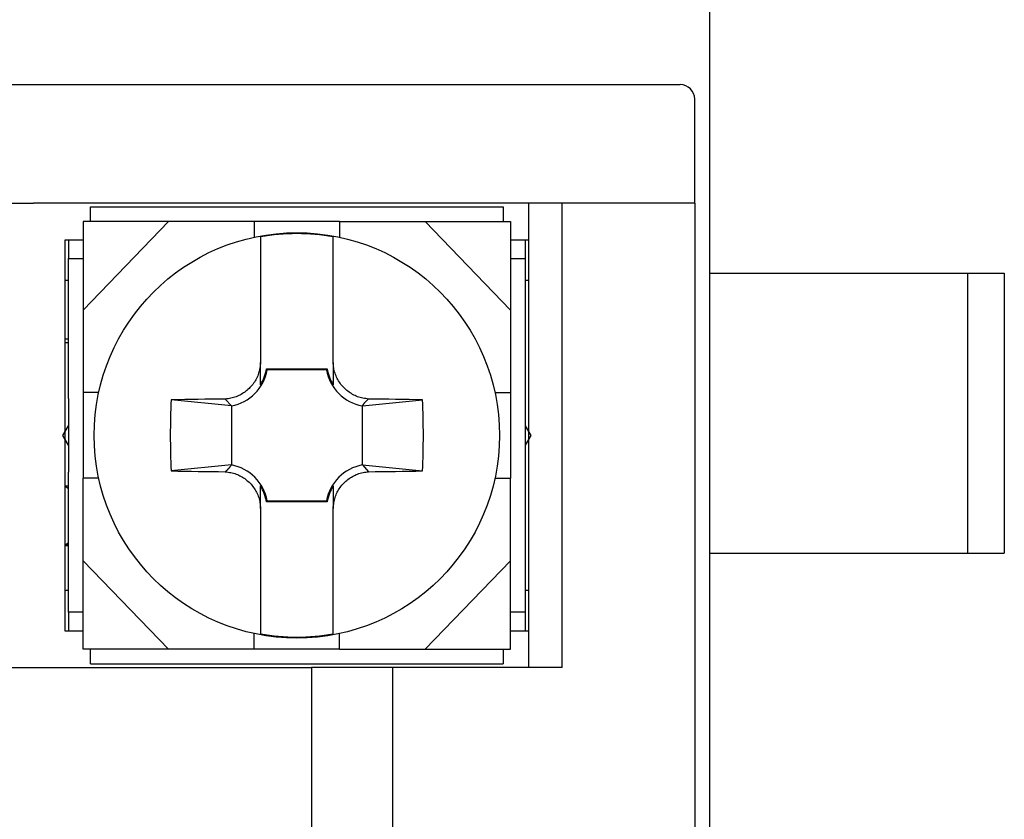
# Model space of a CAD drawing. Extents: x -143 to 143, y -104 to 67.
# Drawn here: x -40 to -27, y -33 to -22 of the extents above; entities that cross this region are included whole.
import ezdxf

# ---------------------------------------------------------------- set-up
doc = ezdxf.new("R2010")
doc.units = 0
doc.header["$MEASUREMENT"] = 0
doc.layers.get('0').update_dxf_attribs({"linetype": 'CONTINUOUS'})

# ---------------------------------------------------------------- blocks, each defined once
blk = doc.blocks.new('GROUP_93')
at = {"color": 3, "linetype": 'CONTINUOUS'}
for p, q in [((-35.764, -27.12), (-35.767, -27.123)), ((-35.761, -27.116), (-35.764, -27.12)), ((-35.758, -27.112), (-35.761, -27.116)), ((-35.755, -27.109), (-35.758, -27.112)), ((-35.751, -27.105), (-35.755, -27.109)), ((-35.748, -27.101), (-35.751, -27.105)), ((-35.744, -27.098), (-35.748, -27.101)), ((-35.741, -27.094), (-35.744, -27.098)), ((-35.737, -27.09), (-35.741, -27.094)), ((-35.733, -27.086), (-35.737, -27.09)), ((-35.729, -27.083), (-35.733, -27.086)), ((-35.725, -27.079), (-35.729, -27.083)), ((-35.721, -27.075), (-35.725, -27.079)), ((-35.717, -27.072), (-35.721, -27.075)), ((-35.713, -27.068), (-35.717, -27.072)), ((-35.709, -27.064), (-35.713, -27.068)), ((-35.705, -27.06), (-35.709, -27.064)), ((-35.701, -27.057), (-35.705, -27.06)), ((-35.782, -27.146), (-35.784, -27.149)), ((-35.78, -27.142), (-35.782, -27.146)), ((-35.777, -27.138), (-35.78, -27.142)), ((-35.775, -27.135), (-35.777, -27.138)), ((-35.772, -27.131), (-35.775, -27.135)), ((-35.77, -27.127), (-35.772, -27.131)), ((-35.767, -27.123), (-35.77, -27.127))]:
    blk.add_line(p, q, dxfattribs=at)
blk = doc.blocks.new('GROUP_94')
at = {"color": 3, "linetype": 'CONTINUOUS'}
for p, q in [((-36.18, -26.56), (-36.18, -26.578)), ((-36.18, -26.578), (-36.18, -26.594)), ((-36.18, -26.594), (-36.18, -26.607)), ((-36.18, -26.607), (-36.18, -26.619)), ((-36.18, -26.619), (-36.18, -26.629)), ((-36.18, -26.629), (-36.18, -26.638)), ((-36.18, -26.638), (-36.18, -26.647)), ((-36.18, -26.647), (-36.18, -26.655)), ((-36.18, -26.655), (-36.18, -26.663)), ((-36.18, -26.663), (-36.18, -26.67)), ((-36.18, -26.67), (-36.18, -26.677)), ((-36.18, -26.677), (-36.18, -26.684)), ((-36.18, -26.684), (-36.18, -26.69)), ((-36.18, -26.69), (-36.18, -26.696)), ((-36.18, -26.696), (-36.18, -26.702)), ((-36.18, -26.702), (-36.18, -26.708)), ((-36.18, -26.708), (-36.18, -26.713)), ((-36.18, -26.713), (-36.18, -26.719)), ((-36.18, -26.719), (-36.18, -26.724)), ((-36.18, -26.724), (-36.18, -26.729)), ((-36.18, -26.729), (-36.18, -26.734)), ((-36.18, -26.734), (-36.18, -26.738)), ((-36.18, -26.738), (-36.18, -26.743)), ((-36.18, -26.743), (-36.18, -26.748)), ((-36.18, -26.748), (-36.18, -26.752)), ((-36.18, -26.752), (-36.18, -26.757)), ((-36.18, -26.757), (-36.18, -26.761)), ((-36.18, -26.761), (-36.18, -26.765)), ((-36.18, -26.765), (-36.18, -26.77)), ((-36.18, -26.77), (-36.18, -26.774)), ((-36.18, -26.774), (-36.18, -26.778)), ((-36.18, -26.778), (-36.18, -26.782)), ((-36.18, -26.782), (-36.18, -26.786)), ((-36.18, -26.786), (-36.18, -26.79)), ((-36.18, -26.79), (-36.18, -26.794)), ((-36.18, -26.794), (-36.18, -26.798)), ((-36.18, -26.798), (-36.18, -26.802)), ((-36.18, -26.802), (-36.18, -26.806)), ((-36.18, -26.806), (-36.18, -26.809)), ((-36.18, -26.809), (-36.18, -26.813)), ((-36.18, -26.813), (-36.18, -26.817)), ((-36.18, -26.817), (-36.18, -26.82)), ((-36.18, -26.82), (-36.18, -26.824)), ((-36.18, -26.824), (-36.18, -26.827)), ((-36.18, -26.827), (-36.18, -26.831)), ((-36.18, -26.831), (-36.18, -26.834)), ((-36.18, -26.834), (-36.18, -26.838)), ((-36.18, -26.838), (-36.18, -26.841)), ((-36.18, -26.841), (-36.18, -26.845)), ((-36.18, -26.845), (-36.18, -26.848)), ((-36.18, -26.848), (-36.18, -26.851)), ((-36.18, -26.851), (-36.18, -26.855)), ((-36.18, -26.855), (-36.18, -26.858)), ((-36.18, -26.858), (-36.18, -26.861)), ((-36.18, -26.861), (-36.18, -26.864))]:
    blk.add_line(p, q, dxfattribs=at)
blk = doc.blocks.new('GROUP_95')
at = {"color": 3, "linetype": 'CONTINUOUS'}
for p, q in [((-36.179, -26.579), (-36.18, -26.56)), ((-36.177, -26.597), (-36.179, -26.579)), ((-36.175, -26.616), (-36.177, -26.597)), ((-36.172, -26.635), (-36.175, -26.616)), ((-36.169, -26.653), (-36.172, -26.635)), ((-36.165, -26.671), (-36.169, -26.653)), ((-36.16, -26.69), (-36.165, -26.671)), ((-36.155, -26.708), (-36.16, -26.69)), ((-36.148, -26.726), (-36.155, -26.708)), ((-36.141, -26.743), (-36.148, -26.726)), ((-36.134, -26.761), (-36.141, -26.743)), ((-36.125, -26.778), (-36.134, -26.761)), ((-36.116, -26.794), (-36.125, -26.778)), ((-36.107, -26.811), (-36.116, -26.794)), ((-36.096, -26.827), (-36.107, -26.811)), ((-36.086, -26.843), (-36.096, -26.827)), ((-36.074, -26.858), (-36.086, -26.843)), ((-36.062, -26.873), (-36.074, -26.858)), ((-36.05, -26.887), (-36.062, -26.873)), ((-36.037, -26.901), (-36.05, -26.887)), ((-36.024, -26.914), (-36.037, -26.901)), ((-36.01, -26.927), (-36.024, -26.914)), ((-35.995, -26.94), (-36.01, -26.927)), ((-35.981, -26.952), (-35.995, -26.94)), ((-35.965, -26.963), (-35.981, -26.952)), ((-35.95, -26.974), (-35.965, -26.963)), ((-35.933, -26.984), (-35.95, -26.974)), ((-35.917, -26.994), (-35.933, -26.984)), ((-35.9, -27.003), (-35.917, -26.994)), ((-35.883, -27.011), (-35.9, -27.003)), ((-35.866, -27.019), (-35.883, -27.011)), ((-35.848, -27.025), (-35.866, -27.019)), ((-35.83, -27.031), (-35.848, -27.025)), ((-35.812, -27.036), (-35.83, -27.031)), ((-35.794, -27.041), (-35.812, -27.036)), ((-35.776, -27.045), (-35.794, -27.041)), ((-35.757, -27.048), (-35.776, -27.045)), ((-35.738, -27.051), (-35.757, -27.048)), ((-35.72, -27.054), (-35.738, -27.051)), ((-35.701, -27.057), (-35.72, -27.054))]:
    blk.add_line(p, q, dxfattribs=at)
blk = doc.blocks.new('GROUP_96')
at = {"color": 3, "linetype": 'CONTINUOUS'}
for p, q in [((-35.812, -28.062), (-35.794, -28.058)), ((-35.794, -28.058), (-35.775, -28.054)), ((-35.775, -28.054), (-35.757, -28.05)), ((-35.757, -28.05), (-35.738, -28.048)), ((-35.738, -28.048), (-35.72, -28.045)), ((-35.72, -28.045), (-35.701, -28.043)), ((-36.037, -28.199), (-36.023, -28.185)), ((-36.023, -28.185), (-36.009, -28.172)), ((-36.009, -28.172), (-35.995, -28.16)), ((-35.995, -28.16), (-35.98, -28.148)), ((-35.98, -28.148), (-35.965, -28.137)), ((-35.965, -28.137), (-35.949, -28.126)), ((-35.949, -28.126), (-35.933, -28.116)), ((-35.933, -28.116), (-35.917, -28.106)), ((-35.917, -28.106), (-35.9, -28.097)), ((-35.9, -28.097), (-35.883, -28.089)), ((-35.883, -28.089), (-35.866, -28.081)), ((-35.866, -28.081), (-35.848, -28.074)), ((-35.848, -28.074), (-35.83, -28.068)), ((-35.83, -28.068), (-35.812, -28.062)), ((-36.134, -28.339), (-36.126, -28.322)), ((-36.126, -28.322), (-36.117, -28.305)), ((-36.117, -28.305), (-36.107, -28.289)), ((-36.107, -28.289), (-36.097, -28.273)), ((-36.097, -28.273), (-36.086, -28.257)), ((-36.086, -28.257), (-36.074, -28.242)), ((-36.074, -28.242), (-36.062, -28.227)), ((-36.062, -28.227), (-36.05, -28.213)), ((-36.05, -28.213), (-36.037, -28.199)), ((-36.17, -28.465), (-36.167, -28.447)), ((-36.167, -28.447), (-36.163, -28.428)), ((-36.163, -28.428), (-36.159, -28.41)), ((-36.159, -28.41), (-36.154, -28.392)), ((-36.154, -28.392), (-36.148, -28.374)), ((-36.148, -28.374), (-36.141, -28.357)), ((-36.141, -28.357), (-36.134, -28.339)), ((-36.18, -28.54), (-36.178, -28.521)), ((-36.178, -28.521), (-36.176, -28.503)), ((-36.176, -28.503), (-36.173, -28.484)), ((-36.173, -28.484), (-36.17, -28.465))]:
    blk.add_line(p, q, dxfattribs=at)
blk = doc.blocks.new('GROUP_97')
at = {"color": 3, "linetype": 'CONTINUOUS'}
for p, q in [((-36.18, -28.236), (-36.18, -28.24)), ((-36.18, -28.24), (-36.18, -28.244)), ((-36.18, -28.244), (-36.18, -28.248)), ((-36.18, -28.248), (-36.18, -28.252)), ((-36.18, -28.252), (-36.18, -28.256)), ((-36.18, -28.256), (-36.18, -28.26)), ((-36.18, -28.26), (-36.18, -28.264)), ((-36.18, -28.264), (-36.18, -28.268)), ((-36.18, -28.268), (-36.18, -28.273)), ((-36.18, -28.273), (-36.18, -28.277)), ((-36.18, -28.277), (-36.18, -28.281)), ((-36.18, -28.281), (-36.18, -28.286)), ((-36.18, -28.286), (-36.18, -28.29)), ((-36.18, -28.29), (-36.18, -28.295)), ((-36.18, -28.295), (-36.18, -28.3)), ((-36.18, -28.3), (-36.18, -28.304)), ((-36.18, -28.304), (-36.18, -28.309)), ((-36.18, -28.309), (-36.18, -28.314)), ((-36.18, -28.314), (-36.18, -28.319)), ((-36.18, -28.319), (-36.18, -28.324)), ((-36.18, -28.324), (-36.18, -28.329)), ((-36.18, -28.329), (-36.18, -28.334)), ((-36.18, -28.334), (-36.18, -28.34)), ((-36.18, -28.34), (-36.18, -28.345)), ((-36.18, -28.345), (-36.18, -28.351)), ((-36.18, -28.351), (-36.18, -28.356)), ((-36.18, -28.356), (-36.18, -28.362)), ((-36.18, -28.362), (-36.18, -28.368)), ((-36.18, -28.368), (-36.18, -28.374)), ((-36.18, -28.374), (-36.18, -28.38)), ((-36.18, -28.38), (-36.18, -28.386)), ((-36.18, -28.386), (-36.18, -28.392)), ((-36.18, -28.392), (-36.18, -28.399)), ((-36.18, -28.399), (-36.18, -28.406)), ((-36.18, -28.406), (-36.18, -28.413)), ((-36.18, -28.413), (-36.18, -28.422)), ((-36.18, -28.422), (-36.18, -28.43)), ((-36.18, -28.43), (-36.18, -28.439)), ((-36.18, -28.439), (-36.18, -28.449)), ((-36.18, -28.449), (-36.18, -28.46)), ((-36.18, -28.46), (-36.18, -28.472)), ((-36.18, -28.472), (-36.18, -28.485)), ((-36.18, -28.485), (-36.18, -28.5)), ((-36.18, -28.5), (-36.18, -28.518)), ((-36.18, -28.518), (-36.18, -28.54))]:
    blk.add_line(p, q, dxfattribs=at)
blk = doc.blocks.new('GROUP_98')
at = {"color": 3, "linetype": 'CONTINUOUS'}
for p, q in [((-37.167, -26.579), (-37.17, -26.597)), ((-37.165, -26.56), (-37.167, -26.579)), ((-37.192, -26.708), (-37.197, -26.726)), ((-37.187, -26.69), (-37.192, -26.708)), ((-37.182, -26.672), (-37.187, -26.69)), ((-37.178, -26.653), (-37.182, -26.672)), ((-37.175, -26.635), (-37.178, -26.653)), ((-37.172, -26.616), (-37.175, -26.635)), ((-37.17, -26.597), (-37.172, -26.616)), ((-37.26, -26.843), (-37.271, -26.858)), ((-37.249, -26.827), (-37.26, -26.843)), ((-37.238, -26.811), (-37.249, -26.827)), ((-37.229, -26.795), (-37.238, -26.811)), ((-37.22, -26.778), (-37.229, -26.795)), ((-37.212, -26.761), (-37.22, -26.778)), ((-37.204, -26.743), (-37.212, -26.761)), ((-37.197, -26.726), (-37.204, -26.743)), ((-37.412, -26.984), (-37.429, -26.994)), ((-37.396, -26.974), (-37.412, -26.984)), ((-37.38, -26.963), (-37.396, -26.974)), ((-37.365, -26.952), (-37.38, -26.963)), ((-37.35, -26.94), (-37.365, -26.952)), ((-37.336, -26.928), (-37.35, -26.94)), ((-37.322, -26.915), (-37.336, -26.928)), ((-37.309, -26.901), (-37.322, -26.915)), ((-37.296, -26.887), (-37.309, -26.901)), ((-37.283, -26.873), (-37.296, -26.887)), ((-37.271, -26.858), (-37.283, -26.873)), ((-37.626, -27.055), (-37.644, -27.057)), ((-37.607, -27.052), (-37.626, -27.055)), ((-37.588, -27.05), (-37.607, -27.052)), ((-37.57, -27.046), (-37.588, -27.05)), ((-37.552, -27.042), (-37.57, -27.046)), ((-37.533, -27.038), (-37.552, -27.042)), ((-37.515, -27.032), (-37.533, -27.038)), ((-37.497, -27.026), (-37.515, -27.032)), ((-37.48, -27.019), (-37.497, -27.026)), ((-37.462, -27.011), (-37.48, -27.019)), ((-37.445, -27.003), (-37.462, -27.011)), ((-37.429, -26.994), (-37.445, -27.003))]:
    blk.add_line(p, q, dxfattribs=at)
blk = doc.blocks.new('GROUP_99')
at = {"color": 3, "linetype": 'CONTINUOUS'}
for p, q in [((-37.644, -28.043), (-37.626, -28.046)), ((-37.626, -28.046), (-37.607, -28.049)), ((-37.607, -28.049), (-37.588, -28.052)), ((-37.588, -28.052), (-37.57, -28.055)), ((-37.57, -28.055), (-37.551, -28.059)), ((-37.551, -28.059), (-37.533, -28.064)), ((-37.533, -28.064), (-37.515, -28.069)), ((-37.515, -28.069), (-37.497, -28.075)), ((-37.497, -28.075), (-37.48, -28.081)), ((-37.48, -28.081), (-37.462, -28.089)), ((-37.462, -28.089), (-37.445, -28.097)), ((-37.445, -28.097), (-37.428, -28.106)), ((-37.428, -28.106), (-37.412, -28.116)), ((-37.412, -28.116), (-37.396, -28.126)), ((-37.396, -28.126), (-37.38, -28.137)), ((-37.38, -28.137), (-37.365, -28.148)), ((-37.365, -28.148), (-37.35, -28.16)), ((-37.35, -28.16), (-37.336, -28.173)), ((-37.336, -28.173), (-37.322, -28.186)), ((-37.322, -28.186), (-37.308, -28.199)), ((-37.308, -28.199), (-37.295, -28.213)), ((-37.295, -28.213), (-37.283, -28.227)), ((-37.283, -28.227), (-37.271, -28.242)), ((-37.271, -28.242), (-37.26, -28.257)), ((-37.26, -28.257), (-37.249, -28.273)), ((-37.249, -28.273), (-37.239, -28.289)), ((-37.239, -28.289), (-37.229, -28.306)), ((-37.229, -28.306), (-37.22, -28.322)), ((-37.22, -28.322), (-37.212, -28.339)), ((-37.212, -28.339), (-37.204, -28.357)), ((-37.204, -28.357), (-37.197, -28.374)), ((-37.197, -28.374), (-37.191, -28.392)), ((-37.191, -28.392), (-37.185, -28.41)), ((-37.185, -28.41), (-37.18, -28.429)), ((-37.18, -28.429), (-37.176, -28.447)), ((-37.176, -28.447), (-37.173, -28.465)), ((-37.173, -28.465), (-37.171, -28.484)), ((-37.171, -28.484), (-37.169, -28.503)), ((-37.169, -28.503), (-37.167, -28.521)), ((-37.167, -28.521), (-37.165, -28.54))]:
    blk.add_line(p, q, dxfattribs=at)
blk = doc.blocks.new('GROUP_100')
at = {"color": 3, "linetype": 'CONTINUOUS'}
for p, q in [((-37.644, -28.043), (-37.64, -28.04)), ((-37.64, -28.04), (-37.636, -28.036)), ((-37.636, -28.036), (-37.632, -28.032)), ((-37.632, -28.032), (-37.628, -28.028)), ((-37.628, -28.028), (-37.624, -28.025)), ((-37.624, -28.025), (-37.62, -28.021)), ((-37.62, -28.021), (-37.616, -28.017)), ((-37.616, -28.017), (-37.612, -28.014)), ((-37.612, -28.014), (-37.608, -28.01)), ((-37.608, -28.01), (-37.605, -28.006)), ((-37.605, -28.006), (-37.601, -28.002)), ((-37.601, -28.002), (-37.598, -27.999)), ((-37.598, -27.999), (-37.594, -27.995)), ((-37.594, -27.995), (-37.591, -27.991)), ((-37.591, -27.991), (-37.587, -27.988)), ((-37.587, -27.988), (-37.584, -27.984)), ((-37.584, -27.984), (-37.581, -27.98)), ((-37.581, -27.98), (-37.579, -27.977)), ((-37.579, -27.977), (-37.576, -27.973)), ((-37.576, -27.973), (-37.573, -27.969)), ((-37.573, -27.969), (-37.571, -27.965)), ((-37.571, -27.965), (-37.568, -27.962)), ((-37.568, -27.962), (-37.566, -27.958)), ((-37.566, -27.958), (-37.564, -27.954)), ((-37.564, -27.954), (-37.561, -27.951))]:
    blk.add_line(p, q, dxfattribs=at)
blk = doc.blocks.new('GROUP_101')
at = {"color": 3, "linetype": 'CONTINUOUS'}
for p, q in [((-37.165, -28.24), (-37.165, -28.236)), ((-37.165, -28.244), (-37.165, -28.24)), ((-37.165, -28.248), (-37.165, -28.244)), ((-37.165, -28.252), (-37.165, -28.248)), ((-37.165, -28.256), (-37.165, -28.252)), ((-37.165, -28.26), (-37.165, -28.256)), ((-37.165, -28.264), (-37.165, -28.26)), ((-37.165, -28.268), (-37.165, -28.264)), ((-37.165, -28.273), (-37.165, -28.268)), ((-37.165, -28.277), (-37.165, -28.273)), ((-37.165, -28.281), (-37.165, -28.277)), ((-37.165, -28.286), (-37.165, -28.281)), ((-37.165, -28.29), (-37.165, -28.286)), ((-37.165, -28.295), (-37.165, -28.29)), ((-37.165, -28.3), (-37.165, -28.295)), ((-37.165, -28.304), (-37.165, -28.3)), ((-37.165, -28.309), (-37.165, -28.304)), ((-37.165, -28.314), (-37.165, -28.309)), ((-37.165, -28.319), (-37.165, -28.314)), ((-37.165, -28.324), (-37.165, -28.319)), ((-37.165, -28.329), (-37.165, -28.324)), ((-37.165, -28.334), (-37.165, -28.329)), ((-37.165, -28.34), (-37.165, -28.334)), ((-37.165, -28.345), (-37.165, -28.34)), ((-37.165, -28.351), (-37.165, -28.345)), ((-37.165, -28.356), (-37.165, -28.351)), ((-37.165, -28.362), (-37.165, -28.356)), ((-37.165, -28.368), (-37.165, -28.362)), ((-37.165, -28.374), (-37.165, -28.368)), ((-37.165, -28.38), (-37.165, -28.374)), ((-37.165, -28.386), (-37.165, -28.38)), ((-37.165, -28.392), (-37.165, -28.386)), ((-37.165, -28.399), (-37.165, -28.392)), ((-37.165, -28.406), (-37.165, -28.399)), ((-37.165, -28.413), (-37.165, -28.406)), ((-37.165, -28.422), (-37.165, -28.413)), ((-37.165, -28.43), (-37.165, -28.422)), ((-37.165, -28.439), (-37.165, -28.43)), ((-37.165, -28.449), (-37.165, -28.439)), ((-37.165, -28.46), (-37.165, -28.449)), ((-37.165, -28.472), (-37.165, -28.46)), ((-37.165, -28.485), (-37.165, -28.472)), ((-37.165, -28.5), (-37.165, -28.485)), ((-37.165, -28.518), (-37.165, -28.5)), ((-37.165, -28.54), (-37.165, -28.518))]:
    blk.add_line(p, q, dxfattribs=at)
blk = doc.blocks.new('GROUP_102')
at = {"color": 3, "linetype": 'CONTINUOUS'}
for p, q in [((-37.165, -26.578), (-37.165, -26.56)), ((-37.165, -26.594), (-37.165, -26.578)), ((-37.165, -26.607), (-37.165, -26.594)), ((-37.165, -26.619), (-37.165, -26.607)), ((-37.165, -26.629), (-37.165, -26.619)), ((-37.165, -26.638), (-37.165, -26.629)), ((-37.165, -26.647), (-37.165, -26.638)), ((-37.165, -26.655), (-37.165, -26.647)), ((-37.165, -26.663), (-37.165, -26.655)), ((-37.165, -26.67), (-37.165, -26.663)), ((-37.165, -26.677), (-37.165, -26.67)), ((-37.165, -26.684), (-37.165, -26.677)), ((-37.165, -26.69), (-37.165, -26.684)), ((-37.165, -26.696), (-37.165, -26.69)), ((-37.165, -26.702), (-37.165, -26.696)), ((-37.165, -26.708), (-37.165, -26.702)), ((-37.165, -26.713), (-37.165, -26.708)), ((-37.165, -26.719), (-37.165, -26.713)), ((-37.165, -26.724), (-37.165, -26.719)), ((-37.165, -26.729), (-37.165, -26.724)), ((-37.165, -26.734), (-37.165, -26.729)), ((-37.165, -26.738), (-37.165, -26.734)), ((-37.165, -26.743), (-37.165, -26.738)), ((-37.165, -26.748), (-37.165, -26.743)), ((-37.165, -26.752), (-37.165, -26.748)), ((-37.165, -26.757), (-37.165, -26.752)), ((-37.165, -26.761), (-37.165, -26.757)), ((-37.165, -26.765), (-37.165, -26.761)), ((-37.165, -26.77), (-37.165, -26.765)), ((-37.165, -26.774), (-37.165, -26.77)), ((-37.165, -26.778), (-37.165, -26.774)), ((-37.165, -26.782), (-37.165, -26.778)), ((-37.165, -26.786), (-37.165, -26.782)), ((-37.165, -26.79), (-37.165, -26.786)), ((-37.165, -26.794), (-37.165, -26.79)), ((-37.165, -26.798), (-37.165, -26.794)), ((-37.165, -26.802), (-37.165, -26.798)), ((-37.165, -26.806), (-37.165, -26.802)), ((-37.165, -26.809), (-37.165, -26.806)), ((-37.165, -26.813), (-37.165, -26.809)), ((-37.165, -26.817), (-37.165, -26.813)), ((-37.165, -26.82), (-37.165, -26.817)), ((-37.165, -26.824), (-37.165, -26.82)), ((-37.165, -26.827), (-37.165, -26.824)), ((-37.165, -26.831), (-37.165, -26.827)), ((-37.165, -26.834), (-37.165, -26.831)), ((-37.165, -26.838), (-37.165, -26.834)), ((-37.165, -26.841), (-37.165, -26.838)), ((-37.165, -26.845), (-37.165, -26.841)), ((-37.165, -26.848), (-37.165, -26.845)), ((-37.165, -26.851), (-37.165, -26.848)), ((-37.165, -26.855), (-37.165, -26.851)), ((-37.165, -26.858), (-37.165, -26.855)), ((-37.165, -26.861), (-37.165, -26.858)), ((-37.165, -26.864), (-37.165, -26.861))]:
    blk.add_line(p, q, dxfattribs=at)
blk = doc.blocks.new('GROUP_103')
at = {"color": 3, "linetype": 'CONTINUOUS'}
for p, q in [((-36.18, -29.562), (-36.18, -29.531)), ((-36.18, -29.592), (-36.18, -29.562)), ((-36.18, -29.621), (-36.18, -29.592)), ((-36.18, -29.651), (-36.18, -29.621)), ((-36.18, -29.681), (-36.18, -29.651)), ((-36.18, -29.71), (-36.18, -29.681)), ((-36.18, -29.738), (-36.18, -29.71)), ((-36.18, -29.766), (-36.18, -29.738)), ((-36.18, -29.794), (-36.18, -29.766)), ((-36.18, -29.821), (-36.18, -29.794)), ((-36.18, -29.847), (-36.18, -29.821)), ((-36.18, -29.873), (-36.18, -29.847)), ((-36.18, -29.898), (-36.18, -29.873)), ((-36.18, -29.922), (-36.18, -29.898)), ((-36.18, -29.945), (-36.18, -29.922)), ((-36.18, -29.968), (-36.18, -29.945)), ((-36.18, -29.991), (-36.18, -29.968)), ((-36.18, -30.012), (-36.18, -29.991)), ((-36.18, -30.033), (-36.18, -30.012)), ((-36.18, -30.053), (-36.18, -30.033)), ((-36.18, -30.072), (-36.18, -30.053)), ((-36.18, -30.091), (-36.18, -30.072)), ((-36.18, -30.108), (-36.18, -30.091)), ((-36.18, -30.125), (-36.18, -30.108)), ((-36.18, -30.14), (-36.18, -30.125)), ((-36.18, -30.154), (-36.18, -30.14)), ((-36.18, -30.167), (-36.18, -30.154)), ((-36.18, -30.179), (-36.18, -30.167)), ((-36.18, -30.19), (-36.18, -30.179)), ((-36.18, -30.2), (-36.18, -30.19)), ((-36.18, -30.209), (-36.18, -30.2)), ((-36.18, -30.218), (-36.18, -30.209)), ((-36.18, -30.226), (-36.18, -30.218)), ((-36.18, -30.234), (-36.18, -30.226)), ((-36.18, -30.242), (-36.18, -30.234))]:
    blk.add_line(p, q, dxfattribs=at)
blk = doc.blocks.new('GROUP_104')
at = {"color": 3, "linetype": 'CONTINUOUS'}
for p, q in [((-36.18, -24.866), (-36.18, -24.858)), ((-36.18, -24.874), (-36.18, -24.866)), ((-36.18, -24.883), (-36.18, -24.874)), ((-36.18, -24.892), (-36.18, -24.883)), ((-36.18, -24.902), (-36.18, -24.892)), ((-36.18, -24.912), (-36.18, -24.902)), ((-36.18, -24.923), (-36.18, -24.912)), ((-36.18, -24.934), (-36.18, -24.923)), ((-36.18, -24.947), (-36.18, -24.934)), ((-36.18, -24.961), (-36.18, -24.947)), ((-36.18, -24.975), (-36.18, -24.961)), ((-36.18, -24.991), (-36.18, -24.975)), ((-36.18, -25.009), (-36.18, -24.991)), ((-36.18, -25.027), (-36.18, -25.009)), ((-36.18, -25.046), (-36.18, -25.027)), ((-36.18, -25.066), (-36.18, -25.046)), ((-36.18, -25.087), (-36.18, -25.066)), ((-36.18, -25.109), (-36.18, -25.087)), ((-36.18, -25.131), (-36.18, -25.109)), ((-36.18, -25.154), (-36.18, -25.131)), ((-36.18, -25.178), (-36.18, -25.154)), ((-36.18, -25.203), (-36.18, -25.178)), ((-36.18, -25.228), (-36.18, -25.203)), ((-36.18, -25.254), (-36.18, -25.228)), ((-36.18, -25.28), (-36.18, -25.254)), ((-36.18, -25.307), (-36.18, -25.28)), ((-36.18, -25.334), (-36.18, -25.307)), ((-36.18, -25.362), (-36.18, -25.334)), ((-36.18, -25.39), (-36.18, -25.362)), ((-36.18, -25.419), (-36.18, -25.39)), ((-36.18, -25.448), (-36.18, -25.419)), ((-36.18, -25.478), (-36.18, -25.448)), ((-36.18, -25.508), (-36.18, -25.478)), ((-36.18, -25.538), (-36.18, -25.508)), ((-36.18, -25.569), (-36.18, -25.538))]:
    blk.add_line(p, q, dxfattribs=at)
blk = doc.blocks.new('GROUP_105')
at = {"color": 3, "linetype": 'CONTINUOUS'}
for p, q in [((-37.165, -29.531), (-37.165, -29.558)), ((-37.165, -29.558), (-37.165, -29.585)), ((-37.165, -29.585), (-37.165, -29.611)), ((-37.165, -29.611), (-37.165, -29.637)), ((-37.165, -29.637), (-37.165, -29.663)), ((-37.165, -29.663), (-37.165, -29.689)), ((-37.165, -29.689), (-37.165, -29.714)), ((-37.165, -29.714), (-37.165, -29.739)), ((-37.165, -29.739), (-37.165, -29.763)), ((-37.165, -29.763), (-37.165, -29.787)), ((-37.165, -29.787), (-37.165, -29.811)), ((-37.165, -29.811), (-37.165, -29.834)), ((-37.165, -29.834), (-37.165, -29.857)), ((-37.165, -29.857), (-37.165, -29.879)), ((-37.165, -29.879), (-37.165, -29.901)), ((-37.165, -29.901), (-37.165, -29.922)), ((-37.165, -29.922), (-37.165, -29.943)), ((-37.165, -29.943), (-37.165, -29.963)), ((-37.165, -29.963), (-37.165, -29.982)), ((-37.165, -29.982), (-37.165, -30.002)), ((-37.165, -30.002), (-37.165, -30.02)), ((-37.165, -30.02), (-37.165, -30.038)), ((-37.165, -30.038), (-37.165, -30.055)), ((-37.165, -30.055), (-37.165, -30.072)), ((-37.165, -30.072), (-37.165, -30.088)), ((-37.165, -30.088), (-37.165, -30.104)), ((-37.165, -30.104), (-37.165, -30.119)), ((-37.165, -30.119), (-37.165, -30.133)), ((-37.165, -30.133), (-37.165, -30.146)), ((-37.165, -30.146), (-37.165, -30.159)), ((-37.165, -30.159), (-37.165, -30.171)), ((-37.165, -30.171), (-37.165, -30.181)), ((-37.165, -30.181), (-37.165, -30.191)), ((-37.165, -30.191), (-37.165, -30.201)), ((-37.165, -30.201), (-37.165, -30.209)), ((-37.165, -30.209), (-37.165, -30.216)), ((-37.165, -30.216), (-37.165, -30.223)), ((-37.165, -30.223), (-37.165, -30.23)), ((-37.165, -30.23), (-37.165, -30.236)), ((-37.165, -30.236), (-37.165, -30.242))]:
    blk.add_line(p, q, dxfattribs=at)
blk = doc.blocks.new('GROUP_106')
at = {"color": 3, "linetype": 'CONTINUOUS'}
for p, q in [((-37.165, -24.858), (-37.165, -24.863)), ((-37.165, -24.863), (-37.165, -24.869)), ((-37.165, -24.869), (-37.165, -24.875)), ((-37.165, -24.875), (-37.165, -24.882)), ((-37.165, -24.882), (-37.165, -24.89)), ((-37.165, -24.89), (-37.165, -24.899)), ((-37.165, -24.899), (-37.165, -24.908)), ((-37.165, -24.908), (-37.165, -24.919)), ((-37.165, -24.919), (-37.165, -24.93)), ((-37.165, -24.93), (-37.165, -24.942)), ((-37.165, -24.942), (-37.165, -24.954)), ((-37.165, -24.954), (-37.165, -24.968)), ((-37.165, -24.968), (-37.165, -24.982)), ((-37.165, -24.982), (-37.165, -24.997)), ((-37.165, -24.997), (-37.165, -25.012)), ((-37.165, -25.012), (-37.165, -25.028)), ((-37.165, -25.028), (-37.165, -25.045)), ((-37.165, -25.045), (-37.165, -25.062)), ((-37.165, -25.062), (-37.165, -25.08)), ((-37.165, -25.08), (-37.165, -25.099)), ((-37.165, -25.099), (-37.165, -25.118)), ((-37.165, -25.118), (-37.165, -25.137)), ((-37.165, -25.137), (-37.165, -25.157)), ((-37.165, -25.157), (-37.165, -25.178)), ((-37.165, -25.178), (-37.165, -25.199)), ((-37.165, -25.199), (-37.165, -25.221)), ((-37.165, -25.221), (-37.165, -25.243)), ((-37.165, -25.243), (-37.165, -25.266)), ((-37.165, -25.266), (-37.165, -25.289)), ((-37.165, -25.289), (-37.165, -25.313)), ((-37.165, -25.313), (-37.165, -25.337)), ((-37.165, -25.337), (-37.165, -25.362)), ((-37.165, -25.362), (-37.165, -25.386)), ((-37.165, -25.386), (-37.165, -25.412)), ((-37.165, -25.412), (-37.165, -25.437)), ((-37.165, -25.437), (-37.165, -25.463)), ((-37.165, -25.463), (-37.165, -25.489)), ((-37.165, -25.489), (-37.165, -25.515)), ((-37.165, -25.515), (-37.165, -25.542)), ((-37.165, -25.542), (-37.165, -25.569))]:
    blk.add_line(p, q, dxfattribs=at)

msp = doc.modelspace()

# ---------------------------------------------------------------- linework, layer by layer
at = {"color": 3, "linetype": 'CONTINUOUS'}
for p, q in [((-31.073, -21.1), (-31.073, -60.5)), ((-40.623, -22.79), (-40.055, -22.79)), ((-40.055, -22.79), (-39.293, -22.79)), ((-39.293, -22.79), (-31.473, -22.79)), ((-31.273, -24.4), (-31.273, -22.99)), ((-40.823, -24.4), (-40.245, -24.4)), ((-39.293, -24.4), (-40.245, -24.4)), ((-39.473, -24.45), (-33.873, -24.45)), ((-39.473, -24.65), (-39.473, -24.45)), ((-31.273, -24.4), (-39.293, -24.4)), ((-33.873, -24.45), (-33.873, -24.65)), ((-33.523, -24.9), (-33.523, -24.4)), ((-33.073, -30.7), (-33.073, -24.4)), ((-31.273, -24.4), (-31.273, -58.38)), ((-39.573, -25.85), (-38.413, -24.65)), ((-38.413, -24.65), (-39.573, -24.65)), ((-39.573, -24.65), (-39.573, -25.85)), ((-37.253, -24.65), (-38.413, -24.65)), ((-37.253, -24.65), (-37.253, -24.862)), ((-36.093, -24.65), (-37.253, -24.65)), ((-36.093, -24.65), (-34.933, -24.65)), ((-36.093, -24.65), (-36.093, -24.862)), ((-33.773, -25.85), (-34.933, -24.65)), ((-34.933, -24.65), (-33.773, -24.65)), ((-33.773, -24.65), (-33.773, -25.85)), ((-39.573, -24.9), (-39.823, -24.9)), ((-39.823, -24.9), (-39.823, -30.2)), ((-39.773, -24.9), (-39.773, -25.15)), ((-33.523, -24.9), (-33.773, -24.9)), ((-33.573, -24.9), (-33.573, -25.15)), ((-33.523, -30.2), (-33.523, -24.9)), ((-39.773, -27.05), (-39.773, -25.15)), ((-39.773, -25.15), (-39.573, -25.15)), ((-33.773, -25.15), (-33.573, -25.15)), ((-33.573, -25.15), (-33.573, -27.05)), ((-31.073, -25.35), (-27.573, -25.35)), ((-27.573, -25.35), (-27.573, -29.15)), ((-27.573, -25.35), (-27.073, -25.35)), ((-27.073, -25.35), (-27.073, -29.15)), ((-39.773, -25.45), (-39.823, -25.45)), ((-33.523, -25.45), (-33.573, -25.45)), ((-37.165, -25.569), (-37.165, -26.56)), ((-36.18, -26.56), (-36.18, -25.569)), ((-39.573, -25.85), (-39.573, -26.97)), ((-33.773, -25.85), (-33.773, -26.97)), ((-39.823, -26.24), (-39.773, -26.24)), ((-39.823, -26.29), (-39.773, -26.29)), ((-37.073, -26.662), (-37.084, -26.648)), ((-37.084, -26.648), (-36.261, -26.648)), ((-36.272, -26.662), (-37.073, -26.662)), ((-36.272, -26.662), (-36.261, -26.648)), ((-39.361, -26.97), (-39.573, -26.97)), ((-39.573, -26.97), (-39.573, -28.13)), ((-33.985, -26.97), (-33.773, -26.97)), ((-33.773, -26.97), (-33.773, -28.13)), ((-39.773, -27.05), (-39.773, -28.05)), ((-37.561, -27.149), (-38.379, -27.068)), ((-37.561, -27.149), (-37.644, -27.057)), ((-35.784, -27.149), (-34.967, -27.068)), ((-33.573, -27.05), (-33.573, -28.05)), ((-37.561, -27.149), (-37.561, -27.951)), ((-35.784, -27.951), (-35.784, -27.149)), ((-39.848, -27.55), (-39.773, -27.419)), ((-33.573, -27.419), (-33.497, -27.55)), ((-39.773, -27.681), (-39.848, -27.55)), ((-33.497, -27.55), (-33.573, -27.681)), ((-39.773, -29.95), (-39.773, -28.05)), ((-37.561, -27.951), (-38.379, -28.032)), ((-35.784, -27.951), (-35.701, -28.043)), ((-35.784, -27.951), (-34.967, -28.032)), ((-33.573, -28.05), (-33.573, -29.95)), ((-39.361, -28.13), (-39.573, -28.13)), ((-39.573, -29.25), (-39.573, -28.13)), ((-33.985, -28.13), (-33.773, -28.13)), ((-33.773, -29.25), (-33.773, -28.13)), ((-39.773, -28.277), (-39.823, -28.24)), ((-39.773, -28.24), (-39.823, -28.24)), ((-37.073, -28.438), (-37.084, -28.452)), ((-36.261, -28.452), (-37.084, -28.452)), ((-37.073, -28.438), (-36.272, -28.438)), ((-36.272, -28.438), (-36.261, -28.452)), ((-37.165, -28.54), (-37.165, -29.531)), ((-36.18, -29.531), (-36.18, -28.54)), ((-39.823, -29.04), (-39.773, -29.003)), ((-39.773, -29.04), (-39.823, -29.04)), ((-39.773, -29.05), (-39.823, -29.05)), ((-39.573, -30.45), (-39.573, -29.25)), ((-39.573, -29.25), (-38.413, -30.45)), ((-33.773, -29.25), (-34.933, -30.45)), ((-33.773, -30.45), (-33.773, -29.25)), ((-31.073, -29.15), (-27.573, -29.15)), ((-27.573, -29.15), (-27.073, -29.15)), ((-39.823, -29.65), (-39.773, -29.65)), ((-33.573, -29.65), (-33.523, -29.65)), ((-39.573, -29.95), (-39.773, -29.95)), ((-39.773, -29.95), (-39.773, -30.2)), ((-33.573, -29.95), (-33.773, -29.95)), ((-33.573, -29.95), (-33.573, -30.2)), ((-39.823, -30.2), (-39.573, -30.2)), ((-37.253, -30.45), (-37.253, -30.238)), ((-36.093, -30.45), (-36.093, -30.238)), ((-33.773, -30.2), (-33.523, -30.2)), ((-33.523, -30.7), (-33.523, -30.2)), ((-38.413, -30.45), (-39.573, -30.45)), ((-39.473, -30.65), (-39.473, -30.45)), ((-37.253, -30.45), (-38.413, -30.45)), ((-36.093, -30.45), (-37.253, -30.45)), ((-36.093, -30.45), (-34.933, -30.45)), ((-34.933, -30.45), (-33.773, -30.45)), ((-33.873, -30.45), (-33.873, -30.65)), ((-40.823, -30.7), (-39.823, -30.7)), ((-39.823, -30.7), (-36.473, -30.7)), ((-39.473, -30.65), (-33.873, -30.65)), ((-36.473, -30.7), (-36.473, -33.9)), ((-35.373, -30.7), (-36.473, -30.7)), ((-35.373, -30.7), (-35.373, -33.9)), ((-33.073, -30.7), (-35.373, -30.7))]:
    msp.add_line(p, q, dxfattribs=at)
msp.add_circle((-36.673, -27.55), 2.75, dxfattribs=at)
for centre, radius, start, end in [((-31.473, -22.99), 0.2, 0, 90), ((-36.673, -27.55), 2.737, 79.6363, 100.3637), ((-37.671, -26.552), 0.607, 280.376, 349.624), ((-37.671, -26.552), 0.594, 328.3043, 350.6773), ((-35.675, -26.552), 0.607, 190.376, 259.624), ((-35.675, -26.552), 0.594, 189.3227, 211.6957), ((-28.2, -27.55), 10.19, 177.2896, 182.7104), ((-36.717, -110.708), 83.656, 90.63506, 91.13801), ((-36.628, -110.708), 83.656, 88.86199, 89.36494), ((-45.145, -27.55), 10.189, 357.2895, 362.7105), ((-36.717, 55.608), 83.656, 268.86199, 269.36494), ((-37.671, -28.548), 0.607, 10.376, 79.624), ((-35.675, -28.548), 0.607, 100.376, 169.624), ((-36.628, 55.608), 83.656, 270.63506, 271.13801), ((-37.671, -28.548), 0.594, 9.3227, 31.6957), ((-35.675, -28.548), 0.594, 148.3043, 170.6773), ((-36.673, -27.55), 2.737, 259.6363, 280.3637)]:
    msp.add_arc(centre, radius, start, end, dxfattribs=at)

# ---------------------------------------------------------------- block references
at = {"linetype": 'CONTINUOUS'}
for name in ['GROUP_106', 'GROUP_104', 'GROUP_98', 'GROUP_102', 'GROUP_94', 'GROUP_95', 'GROUP_93', 'GROUP_100', 'GROUP_99', 'GROUP_96', 'GROUP_101', 'GROUP_97', 'GROUP_105', 'GROUP_103']:
    msp.add_blockref(name, (0, 0), dxfattribs=at)

doc.saveas('drawing.dxf')
